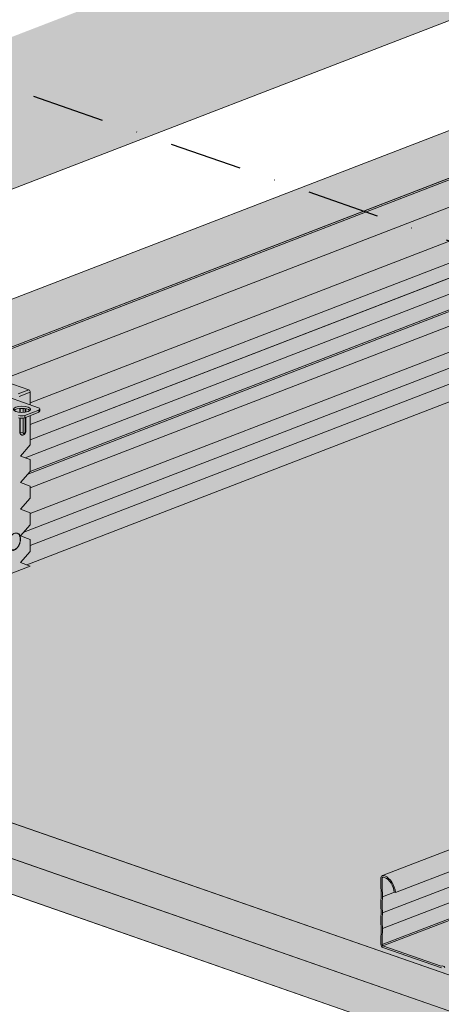
# Model space of a CAD drawing. Units: metres. Extents: x 1667 to 3932, y -471 to 5885.
# Drawn here: x 1956 to 2103, y 2128 to 2472 of the extents above; entities that cross this region are included whole.
import ezdxf

# ---------------------------------------------------------------- set-up
doc = ezdxf.new("R2010")
doc.units = ezdxf.units.M
doc.linetypes.add('Strichpunkt', pattern=[25.4, 12.7, -6.35, 0, -6.35])
doc.layers.add('Rigips Bemassung', color=7, linetype='Continuous')
doc.layers.add('Rigips Profile 2', color=5, linetype='Continuous')
doc.layers.add('Rigips Schr Profile Abhänger', color=7, linetype='Continuous', lineweight=0, true_color=0x84b3c8)
doc.layers.add('Rigips Schr Profile PS', color=7, linetype='Continuous', true_color=0xd5e5ec)
doc.layers.add('Rigips Schr RB FH', color=7, linetype='Continuous', true_color=0xdedede)

# ---------------------------------------------------------------- blocks, each defined once
blk = doc.blocks.new('Perspektive')
at = {"color": 2, "linetype": 'Continuous', "lineweight": 0, "extrusion": (-5.55112e-17, 0.930502, 0.366287)}
for p, q in [((-733.67, 1052.14), (0, 1334.99)), ((308.06, 624.61), (-731.71, 986.46)), ((308.06, 612.11), (-731.71, 973.96)), ((308.06, 599.61), (-731.71, 961.46))]:
    blk.add_line(p, q, dxfattribs=at)
at = {"layer": 'Rigips Profile 2', "linetype": 'Continuous', "lineweight": 0, "extrusion": (-5.55112e-17, 0.930502, 0.366287)}
for p, q in [((-162.55, 1233.91), (-567.79, 1077.68)), ((-166.68, 1215.64), (-538.09, 1072.45)), ((-166.68, 1215.07), (-537.31, 1072.18)), ((-122.2, 1210.78), (-513.99, 1059.74)), ((-166.68, 1205.48), (-524.24, 1067.63)), ((-513.99, 1052.07), (-122.2, 1203.11)), ((-121.03, 1192.69), (-515.77, 1040.51)), ((-121.61, 1186.96), (-513.99, 1035.69)), ((-120.82, 1186.68), (-514.77, 1034.81)), ((-151.81, 1186.38), (-513.99, 1046.75)), ((-122.2, 1181.09), (-513.99, 1030.04)), ((-122.2, 1172), (-513.99, 1020.96)), ((-119.31, 1167.53), (-516.28, 1014.49)), ((-122.2, 1160.84), (-513.99, 1009.79)), ((-121.58, 1154.85), (-515.22, 1003.09)), ((-514.5, 1064.24), (-558.57, 1079.58)), ((-514.5, 1064.24), (-518.15, 1062.83)), ((-517.83, 1061.93), (-513.99, 1063.41)), ((-513.99, 1058.96), (-513.99, 1063.41)), ((-511.09, 1057.95), (-521.6, 1061.61)), ((-517.61, 1056.35), (-517.61, 1057.69)), ((-517.5, 1057.7), (-517.5, 1056.34)), ((-516.51, 1056.33), (-516.51, 1057.72)), ((-515.92, 1055.29), (-511.03, 1057.17)), ((-511.03, 1056.39), (-515.92, 1054.5)), ((-515.76, 1057.65), (-515.76, 1056.4)), ((-515.56, 1056.43), (-515.56, 1057.61)), ((-511.03, 1056.39), (-511.03, 1057.17)), ((-510.62, 1057.55), (-510.62, 1056.76)), ((-517.61, 1049.36), (-517.61, 1054.37)), ((-517.5, 1054.36), (-517.5, 1049.33)), ((-516.51, 1049.34), (-516.51, 1054.36)), ((-515.92, 1054.5), (-515.92, 1055.29)), ((-515.76, 1054.57), (-515.76, 1049.63)), ((-515.56, 1049.8), (-515.56, 1054.64)), ((-513.99, 1044.99), (-513.99, 1055.24)), ((-517.61, 1049.36), (-517.5, 1049.33)), ((-517.05, 1048.48), (-517.16, 1048.52)), ((-517.44, 1041.1), (-513.99, 1044.99)), ((-513.99, 1039.87), (-517.44, 1041.1)), ((-513.99, 1035.68), (-513.99, 1039.87)), ((-517.44, 1031.8), (-513.99, 1035.68)), ((-513.99, 1030.57), (-517.44, 1031.8)), ((-513.99, 1026.38), (-513.99, 1030.57)), ((-517.44, 1022.49), (-513.99, 1026.38)), ((-513.99, 1021.26), (-517.44, 1022.49)), ((-513.99, 1017.07), (-513.99, 1021.26)), ((-517.44, 1013.19), (-513.99, 1017.07)), ((-513.99, 1011.96), (-517.44, 1013.19)), ((-513.99, 1007.77), (-513.99, 1011.96)), ((-517.44, 1003.88), (-513.99, 1007.77)), ((-513.99, 1002.65), (-534.86, 994.61)), ((-513.99, 1002.65), (-517.44, 1003.88)), ((-245.49, 950.54), (-390.87, 894.49)), ((-386.34, 888.57), (-245.49, 942.87)), ((-244.32, 932.45), (-390.84, 875.96)), ((-244.89, 926.72), (-390.98, 870.4)), ((-275.1, 926.13), (-390.83, 881.51)), ((-244.11, 926.44), (-390.69, 869.93)), ((-391.42, 890.09), (-391.42, 893.47)), ((-390.98, 893.32), (-390.98, 889.97)), ((-386.66, 888.68), (-390.84, 887.07)), ((-386.34, 888.57), (-386.78, 888.72)), ((-391.42, 870.55), (-391.42, 873.34)), ((-390.98, 873.16), (-390.98, 870.4)), ((-390.69, 869.93), (-370.34, 862.84)), ((-370.18, 862.23), (-390.69, 869.37))]:
    blk.add_line(p, q, dxfattribs=at)
at = {"layer": 'Rigips Profile 2', "linetype": 'Continuous', "lineweight": 0}
for centre, major_axis, ratio, start_param, end_param in [((-514.5, 1063.59), (-0.252, 0.653), 0.674579, 4.193187, 5.763983), ((-516.89, 1056.63), (3, 0), 0.366287, 0.366783, 2.774809), ((-512.12, 1057.55), (1.5, 0), 0.366287, 5.523369, 7.094165), ((-512.12, 1056.76), (-1.5, 0), 0.366287, 2.381776, 3.141593), ((-517.01, 1055.67), (1.5, 0), 0.366287, 3.952573, 5.523369), ((-517.01, 1054.88), (-1.5, 0), 0.366287, 0.81098, 2.381776), ((-516.75, 1049.7), (-0.41, -1.18), 0.640919, 5.209831, 6.283185), ((-517.02, 1049.51), (0.7, 0), 0.366287, 3.952573, 5.523369), ((-516.64, 1049.66), (-0.41, -1.18), 0.640919, 5.209831, 6.283185), ((-516.13, 1049.48), (-0.181, -0.519), 0.640919, 5.209831, 8.351424), ((-516.26, 1049.8), (0.7, 0), 0.366287, 5.523369, 6.283185), ((-390.33, 893.09), (-0.54, 1.4), 0.674579, 5.531992, 7.334779), ((-390.33, 893.09), (0.324, -0.84), 0.674579, 2.326961, 4.193187), ((-390.17, 889.46), (1.69, -4.39), 0.674579, 1.152857, 2.614739), ((-390.17, 889.46), (-1.91, 4.95), 0.674579, 4.282955, 5.741569), ((-424.8, 897.45), (16.64, -43.17), 0.674579, 1.085666, 1.150658), ((-424.8, 897.45), (-16.86, 43.73), 0.674579, 4.226179, 4.291614), ((-374.96, 878.78), (-8.16, 21.18), 0.674579, 0.919025, 1.184163), ((-374.96, 878.78), (7.95, -20.62), 0.674579, 4.058372, 4.329378), ((-374.96, 873.2), (-8.16, 21.18), 0.674579, 0.919025, 1.184163), ((-374.96, 873.2), (7.95, -20.62), 0.674579, 4.056995, 4.328001), ((-424.8, 889.22), (16.64, -43.17), 0.674579, 0.95253, 1.017521), ((-424.8, 889.22), (-16.86, 43.73), 0.674579, 4.094759, 4.160194), ((-390.69, 870.3), (-0.36, 0.933), 0.674579, 1.051594, 2.62239), ((-390.69, 870.3), (0.144, -0.373), 0.674579, 4.193187, 5.763983), ((-369.67, 861.39), (-0.58, 1.49), 0.674579, 5.149275, 6.378691)]:
    blk.add_ellipse(centre, major_axis=major_axis, ratio=ratio, start_param=start_param, end_param=end_param, dxfattribs=at)
blk.add_ellipse((-516.89, 1057.42), major_axis=(-3, 0), ratio=0.366287, dxfattribs=at)
blk.add_open_spline([(-517.05, 1048.48), (-516.96, 1048.44), (-516.85, 1048.43), (-516.65, 1048.43), (-516.55, 1048.44), (-516.35, 1048.5), (-516.25, 1048.55), (-516.06, 1048.68), (-515.97, 1048.77), (-515.81, 1048.96), (-515.74, 1049.08), (-515.64, 1049.33), (-515.6, 1049.46), (-515.57, 1049.67), (-515.56, 1049.74), (-515.56, 1049.8)], degree=3, knots=[4.214947, 4.214947, 4.214947, 4.214947, 4.428619, 4.428619, 4.656295, 4.656295, 4.926655, 4.926655, 5.266855, 5.266855, 5.668076, 5.668076, 6.081724, 6.081724, 6.283185, 6.283185, 6.283185, 6.283185], dxfattribs=at)
blk = doc.blocks.new('Schr Profile')
at = {"layer": 'Rigips Schr Profile PS'}
h = blk.add_hatch(color=256, dxfattribs=at)
h.dxf.hatch_style = 1
h.paths.add_polyline_path([(-988.92, 395.79), (-278.18, 669.8), (-260.86, 663.77), (-260.84, 663.5), (-260.98, 660.72), (-260.84, 657.95), (-260.98, 655.15), (-260.98, 652.39), (-260.91, 652.11), (-260.69, 651.91), (-253.8, 649.51), (-237.71, 655.71), (-218.04, 648.87), (-218.07, 648.62), (-217.92, 645.82), (-218.07, 643.03), (-217.92, 640.19), (-217.92, 637.4), (-218, 637), (-218.29, 636.72), (-946.34, 356.04), (-946.69, 356.04), (-967.21, 363.18), (-967.61, 363.58), (-967.65, 363.6), (-967.88, 363.66), (-967.9, 363.66), (-968.23, 363.54), (-988.74, 370.67), (-989.28, 371.16), (-989.47, 371.86), (-989.47, 374.65), (-989.32, 377.39), (-989.47, 380.18), (-989.32, 382.97), (-989.47, 385.76), (-989.32, 388.55), (-989.47, 391.4), (-989.47, 394.77), (-989.27, 395.5)])
h = blk.add_hatch(color=256, dxfattribs=at)
h.dxf.hatch_style = 1
h.paths.add_polyline_path([(-698.94, 294.88), (11.8, 568.88), (29.12, 562.85), (29.15, 562.58), (29, 559.81), (29.15, 557.03), (29, 554.23), (29, 551.47), (29.08, 551.19), (29.29, 550.99), (36.19, 548.59), (52.28, 554.8), (71.94, 547.95), (71.92, 547.7), (72.06, 544.91), (71.92, 542.11), (72.06, 539.27), (72.06, 536.48), (71.98, 536.08), (71.7, 535.8), (-656.35, 255.12), (-656.7, 255.12), (-677.22, 262.26), (-677.62, 262.66), (-677.67, 262.68), (-677.89, 262.74), (-677.92, 262.74), (-678.25, 262.62), (-698.76, 269.76), (-699.29, 270.24), (-699.48, 270.94), (-699.48, 273.73), (-699.34, 276.47), (-699.48, 279.26), (-699.34, 282.05), (-699.48, 284.85), (-699.34, 287.64), (-699.48, 290.48), (-699.48, 293.85), (-699.29, 294.59)])

msp = doc.modelspace()

# ---------------------------------------------------------------- hatches: boundary and pattern name
at = {"layer": 'Rigips Schr Profile Abhänger', "true_color": 0xa7c9d7}
h = msp.add_hatch(color=9, dxfattribs=at)
h.dxf.hatch_style = 1
h.paths.add_polyline_path([(3491.16, 2177.5), (3512.76, 2185.83), (3512.76, 2212.92), (2473.02, 2574.67), (1741.5, 2292.65), (1741.5, 2265.56), (1764.24, 2257.65), (1792.28, 2268.46), (1792.24, 2269.01), (1792.24, 2269.63), (1792.24, 2272.98), (1792.31, 2273.22), (1792.59, 2273.63), (1792.77, 2273.72), (2489.61, 2542.38), (2520.7, 2531.34), (2520.7, 2530.32), (2520.78, 2530.04), (2520.99, 2529.84), (2527.89, 2527.44), (2543.94, 2507.14)])
at = {"layer": 'Rigips Schr Profile Abhänger'}
h = msp.add_hatch(color=256, dxfattribs=at)
h.dxf.hatch_style = 1
h.paths.add_polyline_path([(1959.63, 2318.19), (1959.63, 2314.01), (1956.18, 2310.12), (1959.63, 2308.88), (1959.63, 2304.71), (1956.18, 2300.81), (1959.63, 2299.58), (1959.63, 2295.39), (1956.18, 2291.51), (1959.63, 2290.27), (1959.63, 2286.09), (1956.18, 2282.2), (1959.63, 2280.97), (1938.76, 2272.92), (1938.14, 2273.14), (1941.59, 2277.02), (1938.76, 2278.04), (1938.14, 2278.25), (1938.14, 2282.44), (1941.59, 2286.33), (1938.76, 2287.35), (1938.14, 2287.56), (1938.14, 2291.75), (1941.59, 2295.63), (1938.14, 2296.86), (1938.14, 2301.05), (1941.59, 2304.94), (1938.14, 2306.17), (1938.14, 2310.36), (1941.59, 2314.25), (1938.14, 2315.47), (1938.14, 2333.11), (1938.02, 2333.59), (1937.68, 2333.92), (1937.53, 2333.96), (1915.15, 2341.76), (1915.15, 2338.78), (1911.71, 2334.9), (1915.15, 2333.67), (1915.15, 2329.48), (1911.71, 2325.59), (1915.15, 2324.36), (1915.15, 2320.91), (1893.67, 2312.63), (1893.67, 2316.53), (1897.11, 2320.42), (1893.67, 2321.65), (1893.67, 2325.83), (1897.11, 2329.72), (1893.67, 2330.95), (1893.67, 2349.38), (1893.8, 2349.76), (1893.92, 2349.85), (1897.58, 2351.26), (1897.83, 2351.26), (1898.25, 2351.15), (1898.68, 2351.12), (1899.42, 2351.24), (1900.93, 2351.82), (1900.66, 2351.91), (1890.76, 2355.35), (1890.47, 2355.49), (1890.33, 2355.64), (1890.3, 2355.75), (1890.3, 2356.54), (1890.43, 2356.76), (1890.71, 2356.92), (1895.6, 2358.8), (1896.03, 2358.92), (1896.66, 2358.97), (1897.72, 2358.82), (1908.23, 2355.17), (1908.44, 2355.11), (1908.94, 2355.06), (1909.37, 2355.1), (1910.17, 2355.41), (1910.37, 2355.53), (1910.56, 2355.72), (1910.96, 2356.36), (1911.02, 2356.41), (1911.14, 2356.49), (1914.8, 2357.9), (1914.92, 2357.92), (1915.05, 2357.9), (1959.12, 2342.56), (1959.49, 2342.22), (1959.63, 2341.73), (1959.63, 2337.28), (1962.53, 2336.27), (1962.92, 2336.04), (1963, 2335.87), (1963, 2335.08), (1962.85, 2334.84), (1962.59, 2334.7), (1959.63, 2333.56), (1959.63, 2323.31), (1956.18, 2319.42)])
h.paths.add_polyline_path([(1899.79, 2335.61), (1899.79, 2347.11), (1909.03, 2343.89), (1909.03, 2339.62), (1908.94, 2339.27), (1908.68, 2339.02)], flags=16)
h.paths.add_polyline_path([(1942.06, 2335.83), (1943.65, 2336.44), (1943.94, 2336.52), (1944.36, 2336.56), (1944.85, 2336.56), (1945.06, 2336.46), (1953.5, 2333.52), (1953.5, 2324.14), (1953.41, 2323.79), (1953.17, 2323.55), (1944.27, 2320.12), (1944.27, 2335.02), (1944.2, 2335.27), (1944.09, 2335.36), (1943.47, 2335.57), (1943.4, 2335.58), (1943.36, 2335.58), (1943.31, 2335.56), (1942.52, 2335.26), (1942.29, 2335.59)], flags=16)
edge = h.paths.add_edge_path(flags=16)
edge.add_ellipse((1908.99, 2333.85), major_axis=(0.7, 2.01), ratio=0.640919, start_angle=0, end_angle=360)
edge = h.paths.add_edge_path(flags=16)
edge.add_ellipse((1908.99, 2324.54), major_axis=(0.7, 2.01), ratio=0.640919, start_angle=0, end_angle=360)
edge = h.paths.add_edge_path(flags=16)
edge.add_ellipse((1900.45, 2325.9), major_axis=(0.7, 2.01), ratio=0.640919, start_angle=0, end_angle=360)
edge = h.paths.add_edge_path(flags=16)
edge.add_ellipse((1953.46, 2290.46), major_axis=(0.7, 2.01), ratio=0.640919, start_angle=0, end_angle=360)
edge = h.paths.add_edge_path(flags=16)
edge.add_ellipse((1944.92, 2301.12), major_axis=(0.7, 2.01), ratio=0.640919, start_angle=0, end_angle=360)
edge = h.paths.add_edge_path(flags=16)
edge.add_ellipse((1944.92, 2310.43), major_axis=(0.7, 2.01), ratio=0.640919, start_angle=0, end_angle=360)
edge = h.paths.add_edge_path(flags=16)
edge.add_ellipse((1953.46, 2318.37), major_axis=(0.7, 2.01), ratio=0.640919, start_angle=0, end_angle=360)
edge = h.paths.add_edge_path(flags=16)
edge.add_ellipse((1953.46, 2309.07), major_axis=(0.7, 2.01), ratio=0.640919, start_angle=0, end_angle=360)
edge = h.paths.add_edge_path(flags=16)
edge.add_ellipse((1953.46, 2299.76), major_axis=(0.7, 2.01), ratio=0.640919, start_angle=0, end_angle=360)
edge = h.paths.add_edge_path(flags=16)
edge.add_ellipse((1944.92, 2291.82), major_axis=(0.7, 2.01), ratio=0.640919, start_angle=0, end_angle=360)
edge = h.paths.add_edge_path(flags=16)
edge.add_ellipse((1953.46, 2281.15), major_axis=(0.7, 2.01), ratio=0.640919, start_angle=0, end_angle=360)
edge = h.paths.add_edge_path(flags=0)
edge.add_ellipse((1944.31, 2301.33), major_axis=(-0.7, -2.01), ratio=0.640919, start_angle=13.8091, end_angle=166.1909)
edge.add_line((1944.7, 2299.58), (1943.93, 2299.28))
at = {"layer": 'Rigips Schr RB FH', "true_color": 0xf2f2f2}
h = msp.add_hatch(color=7, dxfattribs=at)
h.dxf.hatch_style = 1
h.paths.add_polyline_path([(1739.95, 998.37), (1667.45, 1023.6), (1667.45, 2355.69), (2470, 2665.09), (3584.68, 2277.17), (3584.68, 945.08), (3515.8, 918.53), (3515.8, 2250.61), (2473.62, 2613.3), (1739.95, 2330.46)])
at = {"layer": 'Rigips Schr RB FH'}
h = msp.add_hatch(color=256, dxfattribs=at)
h.dxf.hatch_style = 1
h.paths.add_polyline_path([(3509.07, 2184.41), (3510.5, 2183.91), (2781.69, 1902.93), (1741.91, 2264.78), (1742.78, 2265.12), (1764.24, 2257.65), (1792.28, 2268.46), (2543.94, 2507.14), (3491.16, 2177.5)])
at = {"layer": 'Rigips Schr RB FH', "true_color": 0xbfbfbf}
h = msp.add_hatch(color=9, dxfattribs=at)
h.dxf.hatch_style = 1
h.paths.add_polyline_path([(1741.91, 2264.78), (1741.91, 2239.78), (2781.69, 1877.93), (2781.69, 1902.93)])
h.paths.add_polyline_path([(3510.5, 2158.91), (3510.5, 2183.91), (2781.69, 1902.93), (2781.69, 1877.93)])

# ---------------------------------------------------------------- linework, layer by layer
at = {"layer": 'Rigips Bemassung', "color": 1, "linetype": 'Strichpunkt', "ltscale": 2, "extrusion": (-1.66533e-16, 0.930502, 0.366287)}
msp.add_line((1768.54, 2512.09), (2261.91, 2340.39), dxfattribs=at)
at = {"layer": 'Rigips Profile 2', "color": 2, "linetype": 'Continuous', "lineweight": 0, "extrusion": (-5.55112e-17, 0.930502, 0.366287)}
for p, q in [((1739.95, 2330.46), (2473.62, 2613.3)), ((2781.69, 1902.93), (1741.91, 2264.78)), ((2781.69, 1890.43), (1741.91, 2252.28)), ((2781.69, 1877.93), (1741.91, 2239.78))]:
    msp.add_line(p, q, dxfattribs=at)
at = {"layer": 'Rigips Profile 2', "linetype": 'Continuous', "lineweight": 0, "extrusion": (-5.55112e-17, 0.930502, 0.366287)}
for p, q in [((2311.07, 2512.23), (1905.83, 2356)), ((2306.94, 2493.96), (1935.53, 2350.77)), ((2306.94, 2493.39), (1936.31, 2350.5)), ((2351.42, 2489.1), (1959.63, 2338.05)), ((2306.94, 2483.8), (1949.38, 2345.95)), ((1959.63, 2330.39), (2351.42, 2481.43)), ((2352.59, 2471.01), (1957.85, 2318.83)), ((2352.8, 2465), (1958.85, 2313.12)), ((2352.01, 2465.28), (1959.63, 2314.01)), ((2321.81, 2464.7), (1959.63, 2325.07)), ((2351.42, 2459.41), (1959.63, 2308.36)), ((2351.42, 2450.32), (1959.63, 2299.28)), ((2354.31, 2445.85), (1957.34, 2292.81)), ((2351.42, 2439.15), (1959.63, 2288.11)), ((2352.04, 2433.16), (1958.4, 2281.41)), ((1959.12, 2342.56), (1915.05, 2357.9)), ((1962.53, 2336.27), (1952.02, 2339.93)), ((1959.12, 2342.56), (1955.47, 2341.15)), ((1955.79, 2340.25), (1959.63, 2341.73)), ((1959.63, 2337.28), (1959.63, 2341.73)), ((1956.01, 2334.67), (1956.01, 2336.01)), ((1956.12, 2336.02), (1956.12, 2334.66)), ((1957.11, 2334.64), (1957.11, 2336.04)), ((1956.01, 2327.68), (1956.01, 2332.69)), ((1956.12, 2332.68), (1956.12, 2327.64)), ((1957.11, 2327.65), (1957.11, 2332.68)), ((1957.7, 2333.61), (1962.59, 2335.49)), ((1962.59, 2334.7), (1957.7, 2332.82)), ((1957.7, 2332.82), (1957.7, 2333.61)), ((1957.87, 2335.96), (1957.87, 2334.72)), ((1957.87, 2332.88), (1957.87, 2327.95)), ((1958.06, 2334.75), (1958.06, 2335.93)), ((1958.06, 2328.12), (1958.06, 2332.96)), ((1959.63, 2323.31), (1959.63, 2333.56)), ((1962.59, 2334.7), (1962.59, 2335.49)), ((1963, 2335.87), (1963, 2335.08)), ((1956.01, 2327.68), (1956.12, 2327.64)), ((1956.57, 2326.8), (1956.46, 2326.83)), ((1956.18, 2319.42), (1959.63, 2323.31)), ((1959.63, 2318.19), (1956.18, 2319.42)), ((1959.63, 2314), (1959.63, 2318.19)), ((1956.18, 2310.12), (1959.63, 2314)), ((1959.63, 2308.88), (1956.18, 2310.12)), ((1959.63, 2304.7), (1959.63, 2308.88)), ((1956.18, 2300.81), (1959.63, 2304.7)), ((1959.63, 2299.58), (1956.18, 2300.81)), ((1959.63, 2295.39), (1959.63, 2299.58)), ((1956.18, 2291.51), (1959.63, 2295.39)), ((1959.63, 2290.27), (1956.18, 2291.51)), ((1959.63, 2286.09), (1959.63, 2290.27)), ((1956.18, 2282.2), (1959.63, 2286.09)), ((1959.63, 2280.97), (1938.76, 2272.92)), ((1959.63, 2280.97), (1956.18, 2282.2)), ((2228.13, 2228.85), (2082.75, 2172.81)), ((2087.28, 2166.89), (2228.13, 2221.19)), ((2229.3, 2210.76), (2082.78, 2154.28)), ((2228.73, 2205.04), (2082.64, 2148.72)), ((2198.52, 2204.45), (2082.79, 2159.83)), ((2229.51, 2204.76), (2082.93, 2148.24)), ((2082.2, 2168.41), (2082.2, 2171.79)), ((2082.64, 2171.63), (2082.64, 2168.29)), ((2086.96, 2167), (2082.78, 2165.39)), ((2087.28, 2166.89), (2086.84, 2167.04)), ((2082.2, 2148.87), (2082.2, 2151.66)), ((2082.64, 2151.48), (2082.64, 2148.72)), ((2082.93, 2148.24), (2103.28, 2141.16)), ((2103.44, 2140.55), (2082.93, 2147.69))]:
    msp.add_line(p, q, dxfattribs=at)
at = {"layer": 'Rigips Profile 2', "linetype": 'Continuous', "lineweight": 0}
for centre, major_axis, ratio, start_param, end_param in [((1959.12, 2341.91), (-0.252, 0.653), 0.674579, 4.193187, 5.763983), ((1956.73, 2335.73), (3, 0), 0.366287, 3.141593, 9.424778), ((1956.73, 2334.95), (3, 0), 0.366287, 0.366783, 2.774809), ((1961.5, 2335.87), (1.5, 0), 0.366287, -0.759816, 0.81098), ((1956.61, 2333.98), (1.5, 0), 0.366287, 3.952573, 5.523369), ((1956.61, 2333.2), (1.5, 0), 0.366287, 3.952573, 5.523369), ((1961.5, 2335.08), (-1.5, 0), 0.366287, 2.381776, 3.141593), ((1956.87, 2328.01), (0.41, 1.18), 0.640919, 2.068239, 3.141593), ((1956.6, 2327.83), (-0.7, 0), 0.366287, 0.81098, 2.381776), ((1956.98, 2327.98), (0.41, 1.18), 0.640919, 2.068239, 3.141593), ((1957.49, 2327.8), (0.181, 0.519), 0.640919, 2.068239, 5.209831), ((1957.36, 2328.12), (0.7, 0), 0.366287, -0.759816, 0), ((2083.29, 2171.41), (-0.54, 1.4), 0.674579, -0.751194, 1.051594), ((2083.29, 2171.41), (-0.324, 0.84), 0.674579, -0.814631, 1.051594), ((2083.45, 2167.78), (-1.69, 4.39), 0.674579, 4.29445, 5.756332), ((2083.45, 2167.78), (-1.91, 4.95), 0.674579, 4.282955, 5.741569), ((2048.82, 2175.77), (-16.64, 43.17), 0.674579, 4.227259, 4.29225), ((2048.82, 2175.77), (-16.86, 43.73), 0.674579, 4.226179, 4.291614), ((2098.66, 2157.1), (-8.16, 21.18), 0.674579, 0.919025, 1.184163), ((2098.66, 2157.1), (-7.95, 20.62), 0.674579, 0.916779, 1.187785), ((2098.66, 2151.52), (-8.16, 21.18), 0.674579, 0.919025, 1.184163), ((2098.66, 2151.52), (-7.95, 20.62), 0.674579, 0.915403, 1.186408), ((2048.82, 2167.54), (-16.64, 43.17), 0.674579, 4.094123, 4.159114), ((2048.82, 2167.54), (-16.86, 43.73), 0.674579, 4.094759, 4.160194), ((2082.93, 2148.62), (-0.36, 0.933), 0.674579, 1.051594, 2.62239), ((2082.93, 2148.62), (-0.144, 0.373), 0.674579, 1.051594, 2.62239), ((2103.95, 2139.71), (-0.58, 1.49), 0.674579, -1.133911, 0.095506)]:
    msp.add_ellipse(centre, major_axis=major_axis, ratio=ratio, start_param=start_param, end_param=end_param, dxfattribs=at)
msp.add_ellipse((1954.06, 2289.55), major_axis=(-1.01, -2.89), ratio=0.640919, dxfattribs=at)
for points, knots in [([(1956.57, 2326.8), (1956.67, 2326.76), (1956.77, 2326.75), (1956.97, 2326.74), (1957.07, 2326.76), (1957.27, 2326.82), (1957.37, 2326.87), (1957.56, 2327), (1957.65, 2327.08), (1957.81, 2327.28), (1957.88, 2327.4), (1957.99, 2327.65), (1958.02, 2327.78), (1958.05, 2327.99), (1958.06, 2328.05), (1958.06, 2328.12)], [4.214947, 4.214947, 4.214947, 4.214947, 4.428619, 4.428619, 4.656295, 4.656295, 4.926655, 4.926655, 5.266855, 5.266855, 5.668076, 5.668076, 6.081724, 6.081724, 6.283185, 6.283185, 6.283185, 6.283185]), ([(1955.58, 2292.4), (1955.76, 2292.22), (1955.9, 2291.99), (1956.12, 2291.47), (1956.2, 2291.17), (1956.27, 2290.52), (1956.26, 2290.18), (1956.16, 2289.48), (1956.07, 2289.13), (1955.82, 2288.45), (1955.66, 2288.13), (1955.28, 2287.54), (1955.06, 2287.28), (1954.59, 2286.84), (1954.33, 2286.67), (1953.87, 2286.46), (1953.68, 2286.4), (1953.49, 2286.38)], [5.518614, 5.518614, 5.518614, 5.518614, 5.821447, 5.821447, 6.146977, 6.146977, 6.479406, 6.479406, 6.811339, 6.811339, 7.142737, 7.142737, 7.474865, 7.474865, 7.806951, 7.806951, 8.042642, 8.042642, 8.042642, 8.042642])]:
    msp.add_open_spline(points, degree=3, knots=knots, dxfattribs=at)

# ---------------------------------------------------------------- block references
at = {"layer": 'Rigips Profile 2'}
msp.add_blockref('Perspektive', (2473.62, 1278.32), dxfattribs=at)
at = {"layer": 'Rigips Schr Profile PS'}
msp.add_blockref('Schr Profile', (2781.69, 1877.93), dxfattribs=at)

doc.saveas('drawing.dxf')
